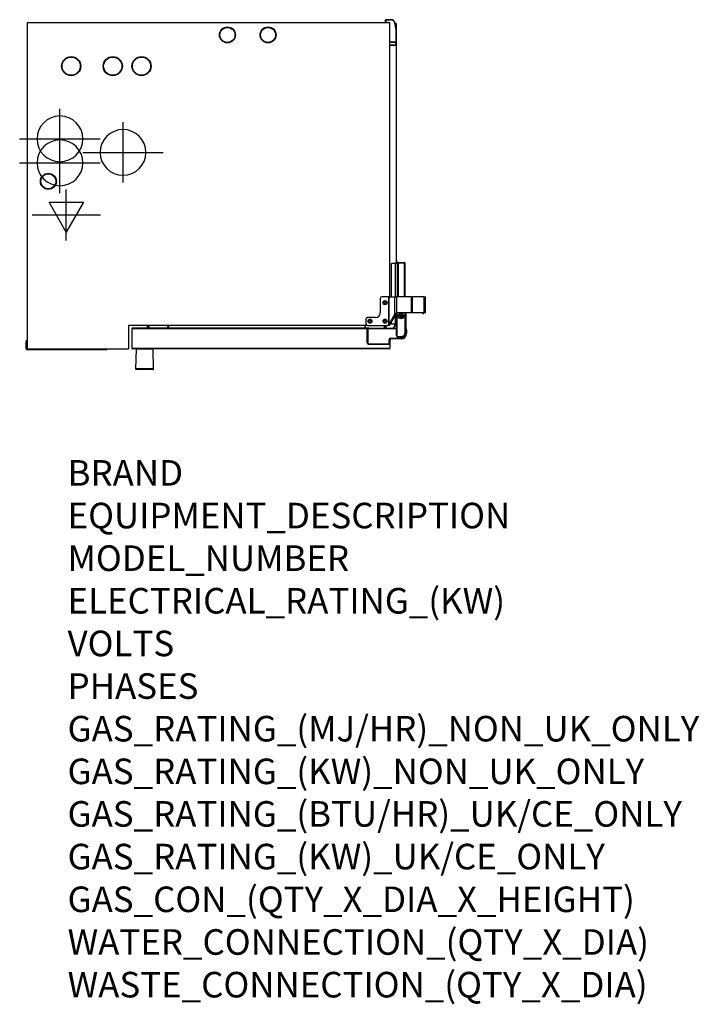
# Model space of a CAD drawing. Extents: x 468 to 2594, y -553 to 2526.
import ezdxf

# ---------------------------------------------------------------- set-up
doc = ezdxf.new("R2010")
doc.units = 0
doc.header["$LTSCALE"] = 10
doc.linetypes.add('SLD-DURCHGEHEND', pattern=[0])
doc.layers.get('0').update_dxf_attribs({"linetype": 'CONTINUOUS'})
for name, color, linetype in [('Moffat_2D_Electrical', 6, 'CONTINUOUS'), ('Moffat_2D_Hyd', 3, 'CONTINUOUS'), ('Moffat_Profile', 10, 'CONTINUOUS')]:
    doc.layers.add(name, color=color, linetype=linetype)
doc.layers.add('Moffat_Notes', color=2, linetype='CONTINUOUS', plot=False)
doc.styles.get("Standard").update_dxf_attribs({"font": 'txt.shx'})

# ---------------------------------------------------------------- blocks, each defined once
blk = doc.blocks.new('ELECTRICAL CONNECTION')
at = {"layer": 'Moffat_2D_Electrical'}
for p, q in [((0, 40), (0, -40)), ((0, 26.7), (-26.7, -20)), ((26.7, -20), (0, 26.7)), ((-53.3, 0), (53.3, 0)), ((-26.7, -20), (26.7, -20))]:
    blk.add_line(p, q, dxfattribs=at)
blk = doc.blocks.new('SS WATER CONNECTION')
at = {"layer": 'Moffat_2D_Hyd'}
for p, q in [((0, 47.2), (0, -47.2)), ((-63, 0), (63, 0))]:
    blk.add_line(p, q, dxfattribs=at)
blk.add_circle((0, 0), 35.8, dxfattribs=at)

msp = doc.modelspace()

# ---------------------------------------------------------------- linework, layer by layer
at = {"layer": 'Moffat_Profile', "linetype": 'SLD-DURCHGEHEND'}
for p, q in [((1612.5, 2516.7), (1612.5, 2525.7)), ((1612.5, 2525.7), (1613, 2525.7)), ((1613, 2526.2), (1629.8, 2526.2)), ((1613, 2526.2), (1613, 2525.7)), ((1613, 2525.7), (1613, 2516.7)), ((1629.8, 2525.7), (1613, 2525.7)), ((1629.8, 2526.2), (1629.8, 2525.7)), ((1625.5, 2516.7), (490.5, 2516.7)), ((490.5, 2516.7), (490.5, 1496.7)), ((1625.5, 1659.4), (1625.5, 2516.7)), ((1641.6, 2516.3), (1641.1, 2516.2)), ((1644.9, 2494.6), (1641.1, 2516.2)), ((1641.6, 2516.3), (1645.4, 2494.7)), ((1645.5, 2514.4), (1642, 2514.4)), ((1644.9, 2494.6), (1645.4, 2494.7)), ((1645.5, 2514.4), (1645.5, 2493.8)), ((1645, 2456.2), (1645, 2493.8)), ((1645.5, 2493.8), (1645, 2493.8)), ((1645.5, 2493.8), (1645.5, 2456.2)), ((1625.5, 2456.1), (1643.9, 2456.2)), ((1645, 2456.2), (1625.5, 2456.2)), ((1625.5, 2446.6), (1643.3, 2446.6)), ((1643.3, 2446.1), (1625.5, 2446.1)), ((1640.5, 2456.2), (1640.5, 2456.2)), ((1643.3, 2446.6), (1645, 2456.2)), ((1645.5, 2456.2), (1643.8, 2446.5)), ((1645, 2456.2), (1645.5, 2456.3)), ((1645.5, 2456.2), (1645, 2456.2)), ((1645.5, 2456.3), (1645.5, 2456.2)), ((1645.5, 2456.2), (1645.5, 1763.7)), ((1642.8, 1763.7), (1630.3, 1763.7)), ((1630.3, 1659.4), (1630.3, 1763.7)), ((1642.8, 1659.4), (1642.8, 1763.7)), ((1642.8, 1763.7), (1643.8, 1763.7)), ((1650, 1763.7), (1643.8, 1763.7)), ((1643.8, 1763.7), (1643.8, 1659.4)), ((1645.6, 1763.7), (1645.6, 1766.8)), ((1647.1, 1771.2), (1646.6, 1768.5)), ((1646.6, 1763.7), (1646.6, 1768.5)), ((1648.5, 1771.2), (1647.1, 1771.2)), ((1647.1, 1763.7), (1647.1, 1771.2)), ((1648.5, 1763.7), (1648.5, 1771.2)), ((1650, 1765.7), (1650, 1659.4)), ((1650, 1765.7), (1651.6, 1765.7)), ((1650.8, 1766.5), (1650.8, 1765.7)), ((1650.8, 1766.5), (1671.2, 1766.5)), ((1671.2, 1765.7), (1650.8, 1765.7)), ((1651.6, 1765.7), (1671.2, 1765.7)), ((1651.6, 1765.7), (1651.6, 1659.4)), ((1656, 1765.7), (1656, 1765.7)), ((1671.2, 1766.5), (1671.2, 1765.7)), ((1671.2, 1659.4), (1671.2, 1765.7)), ((1672.8, 1764.9), (1672.8, 1659.4)), ((1595.8, 1654.4), (1595.8, 1609.4)), ((1620.9, 1659.4), (1600.8, 1659.4)), ((1620.9, 1659.4), (1623.2, 1659.4)), ((1620.9, 1659.4), (1620.9, 1570.4)), ((1623.2, 1659.4), (1641.2, 1659.4)), ((1623.2, 1573.7), (1623.2, 1659.4)), ((1641.2, 1659.4), (1647.3, 1659.4)), ((1641.2, 1605.1), (1641.2, 1659.4)), ((1692.9, 1659.4), (1647.3, 1659.4)), ((1647.3, 1608.3), (1647.3, 1659.4)), ((1692.9, 1659.4), (1696.3, 1659.4)), ((1692.9, 1609.4), (1692.9, 1659.4)), ((1732.8, 1659.4), (1696.3, 1659.4)), ((1696.3, 1609.4), (1696.3, 1659.4)), ((1732.8, 1659.4), (1737.4, 1659.4)), ((1732.8, 1609.4), (1732.8, 1659.4)), ((1737.4, 1609.4), (1737.4, 1659.4)), ((1623.2, 1573.7), (1641.2, 1605.1)), ((1627, 1573.7), (1645, 1605.1)), ((1642.3, 1606), (1641.2, 1605.1)), ((1645, 1605.1), (1641.2, 1605.1)), ((1642.3, 1606), (1645.4, 1606)), ((1643.8, 1603), (1643.8, 1573.7)), ((1645.4, 1606), (1645, 1605.1)), ((1645.9, 1538.7), (1645.9, 1606.8)), ((1647.9, 1608.6), (1647.9, 1538.7)), ((1692.9, 1609.4), (1651.8, 1609.4)), ((1658.8, 1600.6), (1658.5, 1601.6)), ((1662.4, 1603.5), (1659.4, 1603.5)), ((1660, 1600.2), (1660, 1602.5)), ((1673.9, 1548.7), (1673.9, 1609.4)), ((1675.9, 1609.4), (1675.9, 1548.7)), ((1696.3, 1609.4), (1692.9, 1609.4)), ((1732.8, 1609.4), (1696.3, 1609.4)), ((1727.5, 1609.4), (1728.6, 1607.8)), ((1729.4, 1607.4), (1730.6, 1607.4)), ((1730.6, 1607.4), (1730.6, 1609.4)), ((1730.6, 1607.4), (1732.4, 1607.4)), ((1732.4, 1607.4), (1732.4, 1609.4)), ((1737.4, 1609.4), (1732.8, 1609.4)), ((1550.8, 1589.4), (1550.8, 1574.4)), ((1580.8, 1594.4), (1555.8, 1594.4)), ((1623.2, 1573.7), (1622.8, 1572.7)), ((1622.8, 1572.7), (1626, 1572.7)), ((1623.2, 1573.7), (1627, 1573.7)), ((1625.5, 1569.4), (1625.5, 1572.4)), ((1627, 1573.7), (1626, 1572.7)), ((1630.3, 1573.7), (1630.3, 1579.4)), ((1642.8, 1573.7), (1630.3, 1573.7)), ((1641.1, 1569.9), (1641.8, 1573.7)), ((1642.3, 1573.7), (1641.6, 1569.8)), ((1642.8, 1573.7), (1642.8, 1601.2)), ((1643.8, 1573.7), (1642.8, 1573.7)), ((1645.9, 1573.7), (1643.8, 1573.7)), ((1645.6, 1570.6), (1645.6, 1573.7)), ((1658.2, 1601.3), (1658.2, 1597.2)), ((1659, 1600.2), (1664.2, 1600.2)), ((1659.4, 1595), (1662.4, 1595)), ((1555.8, 1569.4), (808.5, 1569.4)), ((808.5, 1569.4), (808.5, 1496.7)), ((818.5, 1559.2), (818.5, 1498.7)), ((1555.7, 1559.2), (818.5, 1559.2)), ((1560, 1561.7), (821, 1561.7)), ((866.5, 1569.4), (866.5, 1561.7)), ((870.5, 1569.4), (870.5, 1561.7)), ((871.5, 1569.4), (871.5, 1561.7)), ((930.3, 1561.7), (932.4, 1569.4)), ((930.3, 1561.8), (932, 1561.7)), ((930.3, 1561.8), (930.9, 1561.7)), ((933.6, 1569.4), (933.5, 1561.7)), ((1547.2, 1569.4), (1547.3, 1561.7)), ((1547.8, 1569.4), (1547.8, 1569.2)), ((1547.8, 1569.2), (1549.9, 1561.7)), ((1555, 1515.7), (1555, 1556.7)), ((1557, 1556.7), (1555, 1556.7)), ((1555.8, 1569.4), (1616.4, 1569.4)), ((1557, 1556.7), (1557, 1515.7)), ((1560, 1561.7), (1645.9, 1561.7)), ((1560, 1561.7), (1560, 1559.7)), ((1645.9, 1559.7), (1560, 1559.7)), ((1609.3, 1561.7), (1609.3, 1569.4)), ((1610.3, 1561.7), (1610.3, 1569.4)), ((1612.5, 1561.7), (1612.5, 1569.4)), ((1613, 1569.4), (1613, 1561.7)), ((1625.5, 1569.4), (1616.4, 1569.4)), ((1641.6, 1569.8), (1641.1, 1569.9)), ((1673.9, 1548.7), (1675.9, 1548.7)), ((1677.9, 1556.7), (1675.9, 1556.7)), ((1675.9, 1544.7), (1675.9, 1548.7)), ((1677.9, 1544.7), (1675.9, 1544.7)), ((1677.9, 1556.7), (1677.9, 1544.7)), ((488.5, 1522.2), (487.5, 1521.7)), ((487.5, 1497.7), (487.5, 1521.7)), ((488.5, 1522.2), (488.5, 1497.7)), ((488.5, 1522.2), (490.5, 1522.2)), ((1555, 1515.7), (1557, 1515.7)), ((1560, 1512.7), (1620.5, 1512.7)), ((1560, 1512.7), (1560, 1510.7)), ((1620.5, 1510.7), (1560, 1510.7)), ((1620.5, 1510.7), (1620.5, 1512.7)), ((1623.5, 1515.7), (1623.5, 1525.7)), ((1623.5, 1525.7), (1625.5, 1525.7)), ((1623.5, 1515.7), (1625.5, 1515.7)), ((1625.5, 1525.7), (1625.5, 1515.7)), ((1625.5, 1515.7), (1625.5, 1498.7)), ((1627.5, 1529.7), (1660.9, 1529.7)), ((1627.5, 1529.7), (1627.5, 1527.7)), ((1660.9, 1527.7), (1627.5, 1527.7)), ((1647.9, 1538.7), (1645.9, 1538.7)), ((1650.9, 1535.7), (1660.9, 1535.7)), ((1650.9, 1535.7), (1650.9, 1533.7)), ((1660.9, 1533.7), (1650.9, 1533.7)), ((1660.9, 1533.7), (1660.9, 1535.7)), ((1660.9, 1527.7), (1660.9, 1529.7)), ((487.5, 1497.7), (488.5, 1497.7)), ((490.5, 1496.7), (808.5, 1496.7)), ((491.5, 1494.7), (688, 1494.7)), ((491.5, 1493.7), (491.5, 1494.7)), ((688, 1493.7), (491.5, 1493.7)), ((688, 1494.7), (688, 1496.7)), ((688, 1494.7), (739, 1494.7)), ((688, 1493.7), (688, 1494.7)), ((738.4, 1493.7), (688, 1493.7)), ((738.4, 1493.7), (739, 1494.7)), ((739.6, 1493.7), (738.4, 1493.7)), ((739, 1494.7), (739, 1496.7)), ((739, 1494.7), (740.2, 1494.7)), ((739.6, 1493.7), (740.2, 1494.7)), ((740.2, 1494.7), (740.2, 1496.7)), ((818.5, 1498.7), (1625.5, 1498.7)), ((1623.5, 1496.7), (820.5, 1496.7)), ((831.5, 1496.2), (830.4, 1433.8)), ((885.5, 1496.2), (831.5, 1496.2)), ((886.6, 1433.8), (885.5, 1496.2)), ((886.6, 1433.8), (830.4, 1433.8))]:
    msp.add_line(p, q, dxfattribs=at)
at = {"layer": 'Moffat_Profile', "linetype": 'SLD-DURCHGEHEND', "flags": 128}
for points in [[(1645.6, 1570.6), (1645.8, 1570.6), (1645.9, 1570.6)], [(858, 1496.7), (858, 1496.7), (857.7, 1496.7)], [(859.3, 1496.7), (859.1, 1496.7), (859, 1496.7)]]:
    msp.add_lwpolyline(points, dxfattribs=at)
at = {"layer": 'Moffat_Profile', "linetype": 'SLD-DURCHGEHEND'}
for centre, radius in [((1117.6, 2478.5), 25), ((1117.6, 2478.5), 23.5), ((1244.6, 2478.5), 25), ((1244.6, 2478.5), 23.5), ((628.8, 2381), 30), ((628.8, 2381), 28.5), ((758.8, 2381), 30), ((758.8, 2381), 28.5), ((848.8, 2381), 30), ((848.8, 2381), 28.5), ((557.3, 2020.7), 25), ((557.3, 2020.7), 23.5), ((1610.5, 1641.4), 6.3), ((1610.5, 1641.4), 3.3), ((1660.9, 1599.2), 8.5), ((1660.9, 1599.2), 4.5), ((1660.9, 1599.2), 3.4), ((1563.5, 1583.4), 6.3), ((1563.5, 1583.4), 3.3), ((1610.5, 1583.4), 6.3), ((1610.5, 1583.4), 3.3)]:
    msp.add_circle(centre, radius, dxfattribs=at)
for centre, radius, start, end in [((1613, 2525.7), 0.5, 90, 180), ((1629.8, 2514.2), 12, 10, 90), ((1629.8, 2514.2), 11.5, 10, 90), ((1640.5, 2493.8), 4.5, 0, 10), ((1640.5, 2493.8), 5, 0, 10), ((1629, 2446.5), 14.3, 358.5002, 0.4998), ((1629.3, 2366.3), 81.5, 79.7383, 80.0866), ((1643.3, 2446.6), 0.5, 270, 350), ((1645.6, 1767.8), 1, 267.5292, 0), ((1600.8, 1654.4), 5, 90, 180), ((1580.8, 1609.4), 15, 270, 0), ((1651.8, 1599.4), 10, 90, 116.6644), ((1729.4, 1608.4), 1, 215, 270), ((1555.8, 1589.4), 5, 90, 180), ((1555.8, 1574.4), 5, 180, 270), ((1639, 1722.6), 152.1, 271.0302, 272.4708), ((1659.3, 1600.7), 0.48, 197.7103, 270), ((821, 1559.2), 2.5, 90, 180), ((1560, 1556.7), 5, 90, 180), ((1560, 1556.7), 3, 90, 180), ((1616.4, 1579.4), 10, 270, 296.6644), ((1629.8, 1571.9), 11.5, 298.1471, 350), ((1629.8, 1571.9), 12, 302.3281, 350), ((1660.9, 1548.7), 15, 270, 0), ((1660.9, 1548.7), 13, 270, 0), ((1660.9, 1544.7), 17, 270, 0), ((1660.9, 1544.7), 15, 270, 0), ((1672.9, 1556.7), 5, 0, 53.1301), ((1560, 1515.7), 5, 180, 270), ((1560, 1515.7), 3, 180, 270), ((1620.5, 1515.7), 5, 270, 0), ((1620.5, 1515.7), 3, 270, 0), ((1627.5, 1525.7), 4, 90, 180), ((1627.5, 1525.7), 2, 90, 180), ((1640.5, 1519.7), 15, 147.769, 180), ((1650.9, 1538.7), 5, 180, 270), ((1650.9, 1538.7), 3, 180, 270), ((491.5, 1497.7), 4, 180, 270), ((491.5, 1497.7), 3, 180, 270), ((820.5, 1498.7), 2, 180, 270), ((832, 1496.2), 0.5, 90, 179), ((885, 1496.2), 0.5, 1, 90), ((1623.5, 1498.7), 2, 270, 0), ((832.4, 1433.7), 2, 179, 270), ((884.6, 1433.7), 2, 270, 1)]:
    msp.add_arc(centre, radius, start, end, dxfattribs=at)
for points, knots in [([(1672.8, 1764.9), (1672.8, 1765.1), (1672.8, 1765.5), (1672.5, 1766), (1672, 1766.4), (1671.6, 1766.5), (1671.3, 1766.5), (1671.2, 1766.5)], [0, 0, 0, 0, 0.225158, 0.450355, 0.675553, 0.90075, 1, 1, 1, 1]), ([(1671.2, 1765.7), (1671.4, 1765.7), (1671.8, 1765.6), (1672.3, 1765.4), (1672.6, 1765.2), (1672.8, 1765.1), (1672.8, 1765), (1672.8, 1764.9)], [0, 0, 0, 0, 0.225158, 0.450355, 0.675553, 0.90075, 1, 1, 1, 1]), ([(1671.7, 1765.6), (1671.6, 1765.6), (1671.5, 1765.7), (1671.3, 1765.7), (1671.2, 1765.7)], [0, 0, 0, 0, 0.424661, 1, 1, 1, 1]), ([(1647.3, 1608.3), (1646.7, 1608.1), (1645.7, 1607.8), (1644.4, 1607.3), (1643.3, 1606.7), (1642.7, 1606.3), (1642.3, 1606)], [0, 0, 0, 0, 0.329148, 0.540125, 0.731306, 1, 1, 1, 1]), ([(1647.3, 1608.3), (1646.9, 1608), (1646.1, 1607.3), (1645.7, 1606.5), (1645.4, 1606)], [0, 0, 0, 0, 0.500233, 1, 1, 1, 1]), ([(1622.8, 1572.7), (1622.6, 1572.3), (1622.1, 1571.4), (1621.3, 1570.7), (1620.9, 1570.4)], [0, 0, 0, 0, 0.539565, 1, 1, 1, 1]), ([(1626, 1572.7), (1625.6, 1572.5), (1624.8, 1572), (1623.7, 1571.4), (1622.4, 1570.9), (1621.5, 1570.6), (1620.9, 1570.4)], [0, 0, 0, 0, 0.294413, 0.500024, 0.705607, 1, 1, 1, 1]), ([(1659, 1600.2), (1658.9, 1600.2), (1658.8, 1600.3), (1658.6, 1600.3), (1658.5, 1600.4), (1658.5, 1600.5), (1658.5, 1600.6), (1658.5, 1600.6)], [0, 0, 0, 0, 0.2361684, 0.4713674, 0.7324146, 0.9931471, 1, 1, 1, 1]), ([(1658.5, 1600.6), (1658.5, 1600.6), (1658.7, 1600.6), (1658.8, 1600.6), (1658.8, 1600.6)], [0, 0, 0, 0, 0.241916, 1, 1, 1, 1]), ([(1658.7, 1596.7), (1658.8, 1597.1), (1658.9, 1598.4), (1658.6, 1599.7), (1658.5, 1600.6)], [0, 0, 0, 0, 0.313467, 1, 1, 1, 1]), ([(1659, 1600.2), (1659.2, 1599.2), (1659.4, 1597.9), (1659.3, 1596.6), (1659.2, 1596.4)], [0, 0, 0, 0, 0.826277, 1, 1, 1, 1]), ([(834, 1496.3), (834, 1496.4), (834.2, 1496.5), (834.5, 1496.7), (834.7, 1496.7), (834.8, 1496.7), (834.8, 1496.7)], [0, 0, 0, 0, 0.300798, 0.638748, 0.977322, 1, 1, 1, 1]), ([(860, 1496.3), (860, 1496.3), (860, 1496.4), (860, 1496.6), (860, 1496.7), (860, 1496.7), (860, 1496.7)], [0, 0, 0, 0, 0.09966, 0.437279, 0.775492, 1, 1, 1, 1]), ([(882.2, 1496.7), (882.3, 1496.7), (882.5, 1496.7), (882.7, 1496.6), (882.9, 1496.5), (883, 1496.3), (883.1, 1496.3)], [0, 0, 0, 0, 0.235064, 0.573855, 0.786678, 1, 1, 1, 1]), ([(884.6, 1431.7), (884.6, 1431.7), (884.5, 1431.7), (883.9, 1431.7), (882.9, 1431.7), (881.7, 1431.7), (879.9, 1431.7), (877.7, 1431.7), (875, 1431.7), (872.8, 1431.7), (870.5, 1431.7), (867.4, 1431.7), (863.4, 1431.7), (859, 1431.7), (855.3, 1431.7), (852.1, 1431.7), (849.1, 1431.7), (846.5, 1431.7), (843.4, 1431.7), (840.6, 1431.7), (838.2, 1431.7), (836.6, 1431.7), (835.3, 1431.7), (833.9, 1431.7), (832.7, 1431.7), (832.5, 1431.7), (832.4, 1431.7)], [0, 0, 0, 0, 0.038828, 0.07886, 0.120021, 0.152193, 0.184373, 0.250006, 0.282863, 0.315727, 0.3479, 0.380079, 0.441783, 0.5, 0.538827, 0.57886, 0.620021, 0.652193, 0.684373, 0.750006, 0.782863, 0.815727, 0.8479, 0.880079, 0.941783, 1, 1, 1, 1])]:
    msp.add_open_spline(points, degree=3, knots=knots, dxfattribs=at)

# ---------------------------------------------------------------- block references
at = {"xscale": -2, "yscale": 2, "zscale": 2, "rotation": 180}
for name, p in [('SS WATER CONNECTION', (593.5, 2153.5)), ('SS WATER CONNECTION', (790.8, 2111.1)), ('SS WATER CONNECTION', (593.5, 2078.5)), ('ELECTRICAL CONNECTION', (613.5, 1915.5))]:
    msp.add_blockref(name, p, dxfattribs=at)

# ---------------------------------------------------------------- texts
at = {"layer": 'Moffat_Notes', "flags": 3}
for tag, p, s in [('BRAND', (617.4, 1068.8), 'CONVOTHERM'), ('EQUIPMENT_DESCRIPTION', (617.4, 935.4), 'MAXX PRO EASYDIAL COMBI STEAMER'), ('MODEL_NUMBER', (617.4, 802.1), 'CXGBT20.20D'), ('ELECTRICAL_RATING_(KW)', (617.4, 668.8), '1.1'), ('VOLTS', (617.4, 535.4), '230'), ('PHASES', (617.4, 402.1), '1P+N+E'), ('GAS_RATING_(MJ/HR)_NON_UK_ONLY', (617.4, 268.8), '230'), ('GAS_RATING_(KW)_NON_UK_ONLY', (617.4, 135.4), '62'), ('GAS_RATING_(BTU/HR)_UK/CE_ONLY', (617.4, 2.3), 'N/A'), ('GAS_RATING_(KW)_UK/CE_ONLY', (617.4, -131.2), '62'), ('GAS_CON_(QTY_X_DIA_X_HEIGHT)', (617.4, -264.8), '1 x  R3/4'), ('WATER_CONNECTION_(QTY_X_DIA)', (617.4, -398.3), '2 x G 3/4"'), ('WASTE_CONNECTION_(QTY_X_DIA)', (617.4, -531.8), '1 x DN50')]:
    msp.add_attdef(tag, p, s, height=80, dxfattribs=at)

doc.saveas('drawing.dxf')
